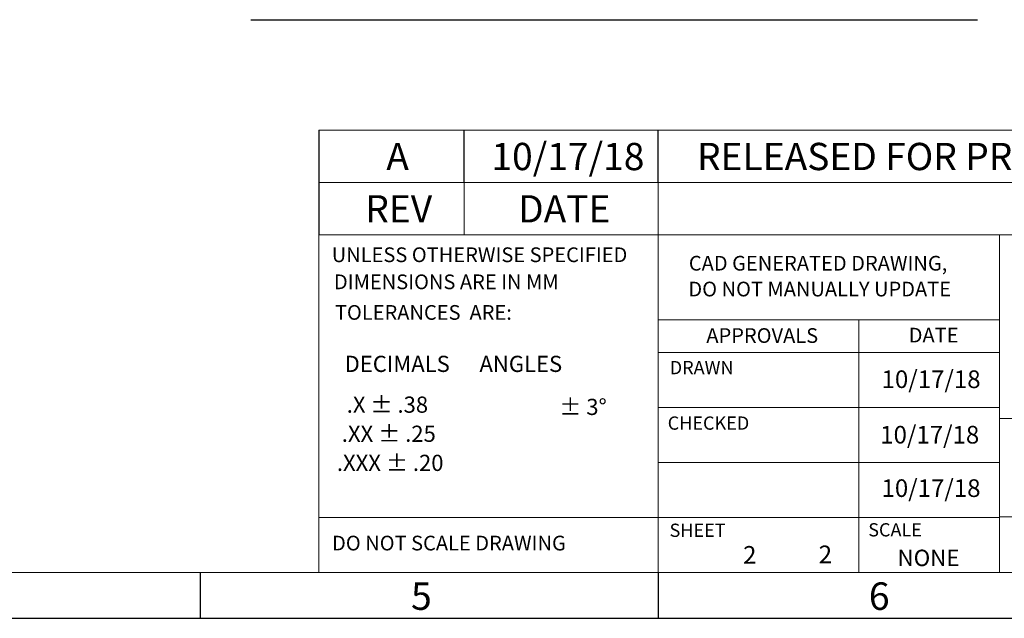
# Model space of a CAD drawing. Units: inches. Extents: x 134 to 320, y 81 to 157.
# Drawn here: x 284 to 301, y 81 to 91 of the extents above; entities that cross this region are included whole.
import ezdxf

# ---------------------------------------------------------------- set-up
doc = ezdxf.new("R2010")
doc.units = ezdxf.units.IN
doc.header["$MEASUREMENT"] = 0
doc.layers.add('5-3', color=2, linetype='Continuous')
doc.styles.add('COMPLEX', font='COMPLEX.SHX', dxfattribs={"bigfont": 'OKV.SHX'})
doc.styles.get("Standard").update_dxf_attribs({"font": 'arial.ttf'})

msp = doc.modelspace()

# ---------------------------------------------------------------- linework, layer by layer
at = {"color": 1}
msp.add_line((288.127, 91.021), (300.714, 91.021), dxfattribs=at)
at = {"color": 0, "linetype": 'Continuous', "lineweight": 0}
for p, q in [((289.3, 89.109), (318.979, 89.109)), ((289.3, 88.202), (318.979, 88.202)), ((291.821, 88.202), (291.821, 87.296)), ((295.182, 88.202), (295.182, 87.296)), ((289.3, 87.296), (318.844, 87.296))]:
    msp.add_line(p, q, dxfattribs=at)
for p, q in [((289.3, 89.109), (289.3, 87.296)), ((291.821, 88.202), (291.821, 89.109)), ((295.182, 88.202), (295.182, 89.109)), ((254.726, 80.655), (319.772, 80.655))]:
    msp.add_line(p, q)
at = {"color": 7, "linetype": 'Continuous', "lineweight": 0}
for p, q in [((289.3, 81.448), (289.3, 87.296)), ((289.3, 87.296), (318.979, 87.296)), ((295.182, 87.296), (295.182, 81.448)), ((301.096, 87.296), (301.096, 81.448)), ((295.182, 85.823), (301.096, 85.823)), ((298.659, 85.823), (298.659, 81.448)), ((295.182, 85.256), (301.096, 85.256)), ((295.182, 84.304), (301.096, 84.304)), ((301.096, 84.117), (318.979, 84.117)), ((295.182, 83.352), (301.096, 83.352)), ((289.3, 82.4), (301.096, 82.4)), ((301.096, 82.413), (318.979, 82.413)), ((318.979, 81.448), (255.519, 81.448))]:
    msp.add_line(p, q, dxfattribs=at)
at = {"color": 0, "linetype": 'Continuous'}
for p, q in [((287.249, 81.448), (287.249, 80.655)), ((295.182, 81.448), (295.182, 80.655))]:
    msp.add_line(p, q, dxfattribs=at)

# ---------------------------------------------------------------- texts
at = {"color": 0, "linetype": 'Continuous', "lineweight": 0, "attachment_point": 1}
for s, insert, char_height in [('A', (290.471, 88.888), 0.472), ('{\\C7;10/17/18}', (292.293, 88.888), 0.47217), ('RELEASED FOR PRODUCTION', (295.855, 88.888), 0.47217), ('REV', (290.107, 87.982), 0.4722), ('DATE', (292.755, 87.982), 0.4722), ('   .X ± .38', (289.529, 84.495), 0.28025), ('  .XX ± .25', (289.529, 83.991), 0.28025), (' .XXX ± .20', (289.529, 83.487), 0.28025)]:
    msp.add_mtext(s, dxfattribs=dict(at, insert=insert, char_height=char_height))
at = {"color": 7, "linetype": 'Continuous', "lineweight": 0, "attachment_point": 1}
for s, insert, char_height in [('UNLESS OTHERWISE SPECIFIED', (289.526, 87.078), 0.25477), ('CAD GENERATED DRAWING,', (295.713, 86.931), 0.25477), ('DIMENSIONS ARE IN MM', (289.564, 86.609), 0.25477), ('DO NOT MANUALLY UPDATE', (295.705, 86.484), 0.25477), ('TOLERANCES  ARE:', (289.581, 86.079), 0.25477), ('APPROVALS', (296.016, 85.679), 0.2548), ('DATE', (299.522, 85.686), 0.2548), ('DECIMALS      ANGLES', (289.749, 85.201), 0.28025), ('DRAWN', (295.382, 85.111), 0.2293), ('10/17/18', (299.052, 84.948), 0.3057), ('± 3°', (293.469, 84.456), 0.2802), ('CHECKED', (295.347, 84.15), 0.2293), ('10/17/18', (299.029, 83.987), 0.3057), ('10/17/18', (299.051, 83.062), 0.3057), ('SHEET', (295.379, 82.294), 0.2293), ('SCALE ', (298.821, 82.302), 0.2293), ('DO NOT SCALE DRAWING', (289.531, 82.085), 0.25477), ('2', (296.652, 81.906), 0.306), ('2', (297.963, 81.915), 0.306), ('NONE', (299.329, 81.843), 0.2833)]:
    msp.add_mtext(s, dxfattribs=dict(at, insert=insert, char_height=char_height))
at = {"layer": '5-3', "color": 0, "style": 'COMPLEX'}
for s, p in [('5', (290.899, 80.801)), ('6', (298.831, 80.801))]:
    msp.add_text(s, height=0.476, dxfattribs=at).set_placement(p)

doc.saveas('drawing.dxf')
